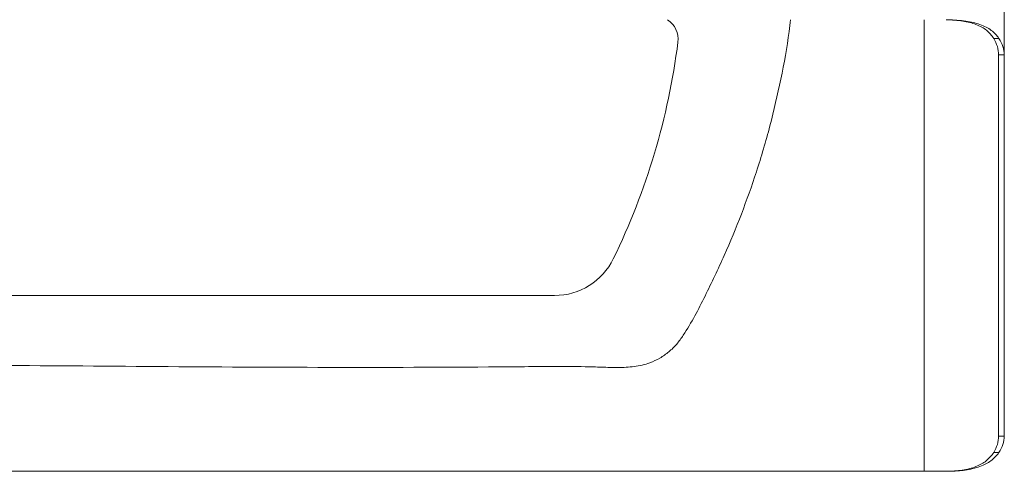
# Model space of a CAD drawing. Units: millimetres. Extents: x 54 to 2148, y 11 to 1376.
# Drawn here: x 637 to 848, y 206 to 303 of the extents above; entities that cross this region are included whole.
import ezdxf

# ---------------------------------------------------------------- set-up
doc = ezdxf.new("R2010")
doc.units = ezdxf.units.MM
doc.header["$LTSCALE"] = 5

msp = doc.modelspace()

# ---------------------------------------------------------------- linework, layer by layer
at = {"color": 7, "linetype": 'Continuous', "lineweight": 15}
for p, q in [((848.3, 295.14), (848.3, 345.47)), ((847.15, 298.66), (846.02, 298.66)), ((847.08, 295.14), (848.3, 295.14)), ((847.08, 295.14), (847.08, 213.25)), ((848.3, 295.14), (848.3, 213.25)), ((751.8, 243.47), (596.8, 243.47)), ((847.08, 213.25), (848.3, 213.25)), ((847.15, 209.74), (846.02, 209.74)), ((517.52, 205.72), (831.08, 205.72)), ((831.08, 205.72), (835.83, 205.72)), ((836.19, 205.72), (835.83, 205.72))]:
    msp.add_line(p, q, dxfattribs=at)
at = {"color": 8, "linetype": 'Continuous', "lineweight": 15}
msp.add_line((831.08, 205.72), (831.08, 302.68), dxfattribs=at)
at = {"color": 7, "linetype": 'Continuous', "lineweight": 15}
for centre, radius, start, end in [((773.3, 298.47), 5, 352.6936, 57.2191), ((629.48, 316.91), 150, 334.0834, 352.6936), ((751.8, 257.47), 14, 270, 334.0834)]:
    msp.add_arc(centre, radius, start, end, dxfattribs=at)
for points, knots in [([(546.19, 302.68), (546.77, 298.67), (547.99, 290.23), (550.87, 278.37), (554.36, 267.1), (558.26, 256.82), (562.68, 246.95), (566.5, 239.71), (569.19, 234.86), (570.89, 232.55), (572.87, 230.84), (574.88, 229.59), (577.09, 228.71), (580.66, 228.01), (585.56, 227.85), (591.71, 228.04), (620.25, 228.69), (671.19, 228.04), (724.68, 227.96), (754.91, 228.28), (761.88, 228.09), (765.39, 227.95), (768.88, 228.12), (771.93, 228.8), (774.41, 229.97), (776.36, 231.33), (778.06, 232.99), (780.82, 236.92), (784.12, 243.34), (788.25, 252.03), (791.95, 260.92), (795.25, 270.19), (798.1, 279.85), (800.41, 289.93), (801.84, 297.55), (802.31, 301.84), (802.4, 302.68)], [0, 0, 0, 0, 0.033833, 0.071199, 0.101821, 0.132444, 0.163009, 0.192126, 0.200771, 0.209364, 0.215936, 0.222505, 0.229083, 0.235663, 0.252772, 0.269942, 0.287113, 0.491306, 0.695499, 0.734136, 0.743916, 0.753755, 0.763463, 0.773062, 0.779656, 0.786252, 0.792835, 0.799416, 0.826227, 0.85306, 0.879833, 0.906605, 0.935268, 0.963932, 0.992974, 1, 1, 1, 1]), ([(846.02, 298.66), (845.56, 299.27), (844.65, 300.49), (842.35, 301.71), (839.41, 302.49), (837.05, 302.61), (835.83, 302.68)], [0, 0, 0, 0, 0.25007, 0.500272, 0.741513, 1, 1, 1, 1]), ([(847.15, 298.66), (846.66, 299.27), (845.67, 300.49), (843.2, 301.71), (840.04, 302.49), (837.5, 302.61), (836.19, 302.68)], [0, 0, 0, 0, 0.248022, 0.497894, 0.739987, 1, 1, 1, 1]), ([(835.83, 205.72), (837.01, 205.77), (839.38, 205.87), (842.29, 206.66), (844.61, 207.92), (845.54, 209.12), (846.02, 209.74)], [0, 0, 0, 0, 0.2499476, 0.5001839, 0.7407305, 1, 1, 1, 1]), ([(836.19, 205.72), (836.71, 205.74), (837.66, 205.78), (838.89, 205.86), (840.18, 206), (841.58, 206.28), (843.54, 206.86), (845.64, 207.92), (846.64, 209.12), (847.15, 209.74)], [0, 0, 0, 0, 0.102107, 0.186001, 0.251739, 0.3746, 0.503097, 0.743018, 1, 1, 1, 1])]:
    msp.add_open_spline(points, degree=3, knots=knots, dxfattribs=at)
for points in [[(847.08, 295.14), (847.03, 295.73), (846.94, 296.9), (846.32, 298.07), (846.02, 298.66)], [(848.3, 295.14), (848.25, 295.73), (848.15, 296.9), (847.49, 298.07), (847.15, 298.66)], [(846.02, 209.74), (846.32, 210.33), (846.94, 211.5), (847.03, 212.67), (847.08, 213.25)], [(847.15, 209.74), (847.49, 210.33), (848.15, 211.5), (848.25, 212.67), (848.3, 213.25)]]:
    msp.add_open_spline(points, degree=3, dxfattribs=at)

doc.saveas('drawing.dxf')
